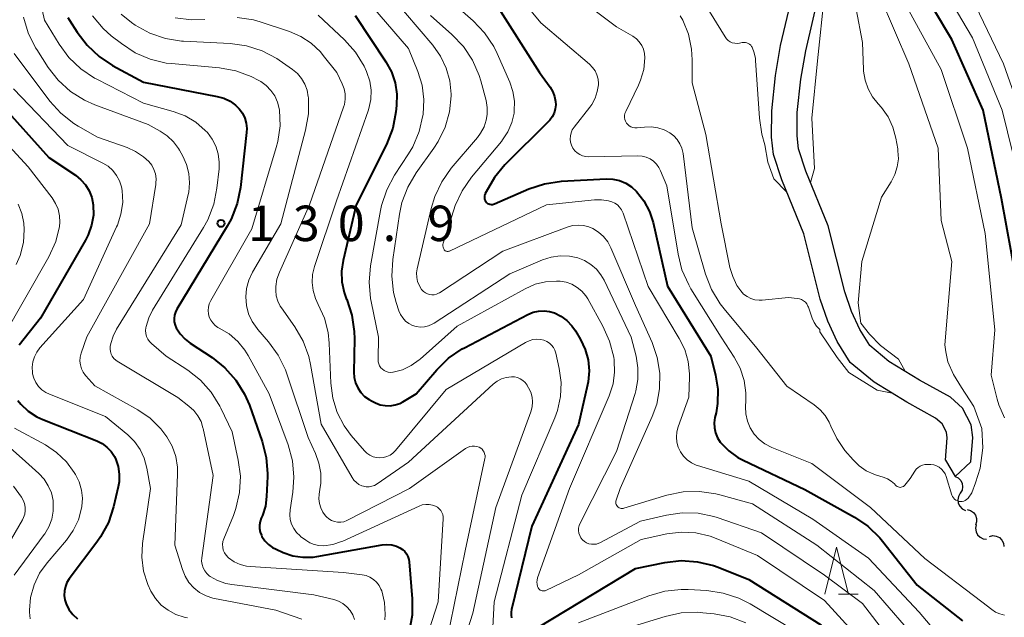
# Model space of a CAD drawing. Units: metres. Extents: x -70000 to -68000, y 27000 to 28500.
# Drawn here: x -69204 to -69100, y 28357 to 28421 of the extents above; entities that cross this region are included whole.
import ezdxf

# ---------------------------------------------------------------- set-up
doc = ezdxf.new("R2010")
doc.units = ezdxf.units.M
for name, color, linetype, lineweight in [('510100_河川', 7, 'Continuous', 30), ('510200_細流', 7, 'Continuous', 30), ('633200_針葉樹林', 7, 'Continuous', 13), ('710100_等高線(計曲線)', 7, 'Continuous', 40), ('710200_等高線(主曲線)', 7, 'Continuous', 13), ('731200_図化機測定による標高点', 7, 'Continuous', 40)]:
    doc.layers.add(name, color=color, linetype=linetype, lineweight=lineweight)
doc.styles.add('Style-WORKING', font='MS Gothic.ttf')

msp = doc.modelspace()

# ---------------------------------------------------------------- linework, layer by layer
at = {"layer": '510100_河川', "linetype": 'Continuous', "lineweight": 30, "flags": 128}
for points in [[(-69106.23, 28374.01), (-69106.06, 28376.34), (-69106.13, 28376.95), (-69106.59, 28377.83), (-69107.27, 28378.44), (-69110.31, 28380.12), (-69113.77, 28382.23), (-69116.31, 28384.32), (-69117.67, 28386.53), (-69118.67, 28388.7), (-69119.46, 28391.03), (-69121.2, 28397.91), (-69123.54, 28403.64), (-69124.39, 28406.32), (-69124.62, 28408.14), (-69124.59, 28410.93), (-69124.2, 28414.66), (-69123.65, 28417.83), (-69122.12, 28424.38)], [(-69103.53, 28373.82), (-69103.35, 28376.39), (-69103.5, 28377.74), (-69104.42, 28379.51), (-69105.69, 28380.65), (-69108.96, 28382.46), (-69112.2, 28384.43), (-69114.24, 28386.11), (-69115.29, 28387.81), (-69116.16, 28389.7), (-69116.86, 28391.79), (-69118.63, 28398.76), (-69121, 28404.56), (-69121.75, 28406.9), (-69121.92, 28408.29), (-69121.9, 28410.77), (-69121.52, 28414.28), (-69121, 28417.29), (-69119.43, 28424.02)], [(-69106.23, 28374.01), (-69105.21, 28372.28), (-69103.53, 28373.82)]]:
    msp.add_lwpolyline(points, dxfattribs=at)
at = {"layer": '510200_細流', "linetype": 'Continuous', "lineweight": 30, "flags": 128}
for points in [[(-69105.21, 28372.28), (-69104.88, 28372.12), (-69104.62, 28371.86), (-69104.46, 28371.53), (-69104.41, 28371.17), (-69104.48, 28370.81), (-69104.66, 28370.49)], [(-69104.66, 28370.49), (-69104.85, 28370.17), (-69104.92, 28369.81), (-69104.87, 28369.44), (-69104.71, 28369.12), (-69104.45, 28368.85), (-69104.12, 28368.69)], [(-69103.94, 28368.77), (-69103.59, 28368.67), (-69103.28, 28368.47), (-69103.06, 28368.18), (-69102.94, 28367.83), (-69102.94, 28367.46), (-69103.05, 28367.11)], [(-69102.99, 28367.15), (-69103.06, 28366.79), (-69103, 28366.43), (-69102.84, 28366.1), (-69102.57, 28365.85), (-69102.24, 28365.69), (-69101.88, 28365.64)], [(-69101.58, 28365.94), (-69101.22, 28366.02), (-69100.86, 28365.97), (-69100.53, 28365.81), (-69100.27, 28365.55), (-69100.11, 28365.22), (-69100.06, 28364.85)]]:
    msp.add_lwpolyline(points, dxfattribs=at)
at = {"layer": '633200_針葉樹林', "linetype": 'Continuous', "lineweight": 13}
msp.add_line((-69117.53, 28359.81), (-69115.45, 28359.81), dxfattribs=at)
at = {"layer": '633200_針葉樹林', "linetype": 'Continuous', "lineweight": 13, "flags": 128}
msp.add_lwpolyline([(-69118.99, 28359.81), (-69117.74, 28364.81), (-69116.49, 28359.81)], dxfattribs=at)
at = {"layer": '710100_等高線(計曲線)', "linetype": 'Continuous', "lineweight": 40, "flags": 128}
for points, elevation in [([(-69098.73, 28393), (-69100.32, 28401.68), (-69102.25, 28411), (-69105.54, 28418.46), (-69109.43, 28425), (-69113.16, 28432.84), (-69115.44, 28441), (-69118.95, 28449.05), (-69122.17, 28457), (-69123.87, 28460.13), (-69127.48, 28463.94), (-69128.57, 28465.3), (-69129.4, 28466.83), (-69129.7, 28467.63), (-69131.88, 28474.12), (-69135.57, 28482.43), (-69139.65, 28489), (-69143.44, 28496.56), (-69144.09, 28500)], 110), ([(-69153.76, 28422.24), (-69149.14, 28415), (-69148.01, 28413.42), (-69147.73, 28412.95), (-69147.55, 28412.45), (-69147.45, 28411.93), (-69147.43, 28411.57), (-69147.48, 28411.13), (-69147.6, 28410.7), (-69147.8, 28410.31), (-69148.06, 28409.95), (-69148.17, 28409.83), (-69152.79, 28405.21), (-69153.91, 28403.88), (-69154.78, 28402.37), (-69154.87, 28402.18), (-69154.9, 28402.1), (-69154.94, 28401.97), (-69154.97, 28401.84), (-69154.96, 28401.71), (-69154.94, 28401.58), (-69154.89, 28401.45), (-69154.82, 28401.34), (-69154.73, 28401.24), (-69154.63, 28401.15), (-69154.51, 28401.09), (-69154.39, 28401.05), (-69154.25, 28401.03), (-69154.12, 28401.03), (-69153.99, 28401.06), (-69153.9, 28401.09), (-69150.27, 28402.67), (-69148.62, 28403.22), (-69146.81, 28403.48), (-69142.09, 28403.73), (-69141.38, 28403.7)], 110), ([(-69198.98, 28420.8), (-69198.82, 28420.53), (-69198.02, 28419.25), (-69196.97, 28417.86), (-69195.69, 28416.67), (-69194.27, 28415.74), (-69191, 28413.98), (-69183.2, 28412.46), (-69182.5, 28412.26), (-69181.85, 28411.95), (-69181.27, 28411.52), (-69180.87, 28411.13), (-69180.54, 28410.68), (-69180.3, 28410.17), (-69180.14, 28409.64), (-69180.08, 28409.08), (-69180.1, 28408.65), (-69180.75, 28402.82), (-69181.1, 28401.12), (-69181.73, 28399.49), (-69182.14, 28398.75), (-69187.47, 28389.97), (-69187.63, 28389.66)], 130), ([(-69168.62, 28421), (-69165.38, 28416.12), (-69164.79, 28415.05), (-69164.4, 28413.89), (-69164.22, 28412.68), (-69164.24, 28411.51), (-69164.31, 28410.82), (-69164.64, 28409.11), (-69165.32, 28407.37), (-69168.51, 28401), (-69169.9, 28395.12), (-69170.06, 28393.98), (-69170.03, 28392.84), (-69169.79, 28391.71), (-69169.53, 28391), (-69169.52, 28390.98)], 120), ([(-69206.21, 28411.79), (-69201, 28406), (-69198.18, 28404.12), (-69197.61, 28403.65), (-69197.12, 28403.1), (-69196.73, 28402.46), (-69196.46, 28401.77), (-69196.32, 28401), (-69196.3, 28399.91), (-69196.48, 28398.84), (-69196.84, 28397.81), (-69197.12, 28397.26), (-69201.89, 28389), (-69204.15, 28386.15)], 140), ([(-69141.38, 28403.7), (-69140.68, 28403.56), (-69140.02, 28403.29), (-69139.42, 28402.91), (-69138.87, 28402.42), (-69138.1, 28401.41), (-69137.51, 28400.3), (-69137.14, 28399.13), (-69135.6, 28392.4), (-69131.03, 28385), (-69130.53, 28382.99), (-69130.29, 28381.49), (-69130.32, 28379.98), (-69130.48, 28379), (-69130.6, 28378.49), (-69130.67, 28377.95), (-69130.65, 28377.4), (-69130.53, 28376.87), (-69130.33, 28376.37), (-69130.04, 28375.91), (-69129.97, 28375.82), (-69129.14, 28374.98), (-69128.17, 28374.29), (-69127.62, 28374), (-69121.1, 28370.9), (-69115.86, 28367.98), (-69114.42, 28367), (-69113.17, 28365.78), (-69112.87, 28365.42), (-69109.22, 28360.78), (-69104.44, 28357)], 110), ([(-69169.52, 28390.98), (-69168.98, 28389.33), (-69168.72, 28387.6), (-69168.71, 28386.84), (-69168.77, 28383.31), (-69168.73, 28382.73), (-69168.59, 28382.17), (-69168.36, 28381.64), (-69168.03, 28381.16), (-69167.63, 28380.74), (-69167.16, 28380.4), (-69166.9, 28380.26), (-69166.47, 28380.05), (-69165.98, 28379.86), (-69165.46, 28379.76), (-69164.93, 28379.75), (-69164.41, 28379.83), (-69163.91, 28380), (-69163.59, 28380.17), (-69162.19, 28381), (-69160, 28383.55), (-69158.76, 28384.77), (-69157.32, 28385.75), (-69157.06, 28385.89), (-69150.37, 28389.41), (-69149.82, 28389.63), (-69149.25, 28389.76), (-69148.66, 28389.79), (-69148.07, 28389.72), (-69147.56, 28389.56), (-69146.87, 28389.22), (-69146.25, 28388.76), (-69145.71, 28388.2), (-69145.35, 28387.67), (-69144.81, 28386.75), (-69144.32, 28385.71), (-69144.01, 28384.59), (-69143.9, 28383.44), (-69144, 28382.29), (-69144.06, 28381.96), (-69145, 28377.77), (-69149.94, 28367), (-69152.1, 28358.2), (-69152.15, 28357.91), (-69152.14, 28357.61), (-69152.09, 28357.32)], 120), ([(-69187.63, 28389.66), (-69187.73, 28389.32), (-69187.77, 28388.97), (-69187.74, 28388.62), (-69187.66, 28388.28), (-69187.54, 28388), (-69187.12, 28387.35), (-69186.6, 28386.79), (-69186.06, 28386.37), (-69183.75, 28384.85), (-69182.39, 28383.77), (-69181.23, 28382.47), (-69180.31, 28380.99), (-69179.81, 28379.82), (-69178.46, 28375.98), (-69178.03, 28374.29), (-69177.89, 28372.56), (-69177.9, 28372.26), (-69177.99, 28370.16), (-69178.12, 28369.14), (-69178.43, 28368.15), (-69178.52, 28367.94), (-69178.55, 28367.86), (-69178.68, 28367.51), (-69178.74, 28367.14), (-69178.74, 28366.76), (-69178.67, 28366.4), (-69178.54, 28366.05), (-69178.48, 28365.94), (-69178.18, 28365.48), (-69177.8, 28365.09), (-69177.36, 28364.76), (-69176.99, 28364.57), (-69176.24, 28364.24), (-69175.22, 28363.89), (-69174.15, 28363.73), (-69173.07, 28363.75), (-69172.66, 28363.81), (-69165.78, 28365.04), (-69165.27, 28365.08), (-69164.76, 28365.04), (-69164.27, 28364.91), (-69163.89, 28364.74), (-69163.62, 28364.56), (-69163.39, 28364.34), (-69163.19, 28364.09), (-69163.05, 28363.8), (-69162.95, 28363.49), (-69162.92, 28363.26), (-69162.59, 28359.34), (-69162.6, 28357.59), (-69162.91, 28355.88)], 130), ([(-69204.28, 28380.3), (-69203.97, 28379.91), (-69203.19, 28379.17), (-69202.29, 28378.58), (-69201.64, 28378.28), (-69195.94, 28376.03), (-69195.37, 28375.75), (-69194.86, 28375.37), (-69194.42, 28374.9), (-69194.07, 28374.37), (-69193.93, 28374.07), (-69193.67, 28373.31), (-69193.56, 28372.51), (-69193.58, 28371.7), (-69193.67, 28371.19), (-69194.16, 28369.07), (-69194.71, 28367.41), (-69195.53, 28365.88), (-69195.93, 28365.31)], 140), ([(-69195.93, 28365.31), (-69198.84, 28361.46), (-69199.09, 28361.06), (-69199.26, 28360.63), (-69199.36, 28360.17), (-69199.38, 28359.7), (-69199.31, 28359.23), (-69199.18, 28358.82), (-69198.88, 28358.22), (-69198.48, 28357.69), (-69197.99, 28357.23)], 140), ([(-69149.24, 28356.34), (-69139, 28362.55), (-69135.9, 28363.17), (-69134.17, 28363.37), (-69132.43, 28363.26), (-69130.74, 28362.85), (-69130.24, 28362.67), (-69127, 28361.39)], 120), ([(-69127, 28361.39), (-69119.4, 28356.6), (-69114.58, 28351), (-69108.28, 28345.72), (-69104.85, 28340.7), (-69104.08, 28339.34), (-69103.56, 28337.87), (-69103.38, 28336.96), (-69103.08, 28334.92), (-69103.76, 28328.24), (-69105.91, 28317), (-69106.9, 28305.1)], 120)]:
    msp.add_lwpolyline(points, dxfattribs=dict(at, elevation=elevation))
at = {"layer": '710200_等高線(主曲線)', "linetype": 'Continuous', "lineweight": 13, "flags": 128}
for points, elevation in [([(-69119.77, 28416.23), (-69119.02, 28423.3), (-69118.99, 28424.99), (-69119.26, 28426.66), (-69119.81, 28428.26), (-69120.63, 28429.74), (-69120.82, 28430.01), (-69123, 28433.03), (-69127.08, 28440.92), (-69132.08, 28447), (-69134.39, 28449.61), (-69138.12, 28459), (-69140.8, 28467.2), (-69143.2, 28472.8), (-69147, 28480.2), (-69150.13, 28487.87), (-69153.58, 28495), (-69155.58, 28500)], 102), ([(-69100, 28378.48), (-69100.59, 28379.86), (-69100.75, 28380.44), (-69101.4, 28383), (-69101, 28387.77), (-69102.04, 28397.96), (-69103.89, 28407), (-69106.7, 28415.3), (-69110.87, 28423), (-69114.07, 28429.93), (-69117.26, 28437), (-69120.2, 28445), (-69123.9, 28452.1), (-69127, 28459.29), (-69131.84, 28466.16), (-69134.56, 28475), (-69138.25, 28481.75), (-69142.18, 28489), (-69145.8, 28496.2), (-69147.2, 28500)], 108), ([(-69202.94, 28427.06), (-69201.47, 28420.53), (-69199.91, 28417.97), (-69198.88, 28416.57), (-69197.62, 28415.37), (-69196.17, 28414.4), (-69195.92, 28414.27), (-69191, 28411.74), (-69187.85, 28410.87), (-69186.61, 28410.4), (-69185.47, 28409.73), (-69184.47, 28408.87), (-69184.25, 28408.64), (-69183.73, 28407.95), (-69183.34, 28407.19), (-69183.09, 28406.37), (-69182.99, 28405.51), (-69183.01, 28404.81), (-69183.24, 28402.76), (-69183.58, 28401.05), (-69184.21, 28399.42), (-69184.66, 28398.6), (-69190.04, 28389.87), (-69190.45, 28389.03), (-69190.72, 28388.14), (-69190.75, 28388), (-69190.78, 28387.69), (-69190.75, 28387.38), (-69190.67, 28387.08), (-69190.54, 28386.8), (-69190.36, 28386.54), (-69190.16, 28386.34)], 132), ([(-69152.57, 28424.56), (-69149, 28420.24), (-69143.85, 28415.85), (-69143.52, 28415.53), (-69143.26, 28415.15), (-69143.07, 28414.73), (-69142.95, 28414.28), (-69142.92, 28413.82), (-69142.92, 28413.68), (-69143.03, 28412.96), (-69143.26, 28412.26), (-69143.61, 28411.61), (-69143.81, 28411.33), (-69145.49, 28409.19), (-69145.68, 28408.91), (-69145.81, 28408.6), (-69145.88, 28408.28), (-69145.9, 28407.94), (-69145.86, 28407.61), (-69145.76, 28407.29), (-69145.61, 28406.99), (-69145.41, 28406.72), (-69145.17, 28406.49), (-69144.89, 28406.31), (-69144.58, 28406.18), (-69144.25, 28406.1), (-69143.95, 28406.08), (-69138.73, 28406.17), (-69138.29, 28406.14), (-69137.86, 28406.03), (-69137.45, 28405.85), (-69137.09, 28405.6), (-69136.77, 28405.3), (-69136.51, 28404.94), (-69136.34, 28404.6), (-69135.67, 28403)], 108), ([(-69147.37, 28424.63), (-69141, 28419.82), (-69139.27, 28418.81), (-69138.9, 28418.54), (-69138.59, 28418.22), (-69138.33, 28417.85), (-69138.14, 28417.44), (-69138.03, 28417), (-69137.99, 28416.52), (-69138.12, 28415.32), (-69138.45, 28414.17), (-69138.68, 28413.63), (-69140.03, 28410.85), (-69140.11, 28410.65), (-69140.15, 28410.44), (-69140.15, 28410.23), (-69140.12, 28410.03), (-69140.05, 28409.83), (-69139.95, 28409.64), (-69139.81, 28409.48), (-69139.66, 28409.34), (-69139.48, 28409.24), (-69139.28, 28409.16), (-69139.07, 28409.12), (-69138.86, 28409.12), (-69138.8, 28409.12), (-69138.05, 28409.22), (-69137.34, 28409.24), (-69136.63, 28409.14), (-69135.96, 28408.92), (-69135.38, 28408.62), (-69134.95, 28408.3), (-69134.59, 28407.91), (-69134.3, 28407.46), (-69134.1, 28406.97), (-69133.97, 28406.41), (-69133, 28398.56)], 106), ([(-69110.5, 28383.4), (-69111.19, 28384.66), (-69113.09, 28386.12), (-69114.26, 28387.32), (-69115.16, 28388.48), (-69115.46, 28390.62), (-69115.08, 28395), (-69113, 28401.82), (-69111.98, 28403.43), (-69111.58, 28404.2), (-69111.32, 28405.02), (-69111.21, 28405.87), (-69111.25, 28406.72), (-69111.28, 28406.93), (-69111.48, 28408.06), (-69111.79, 28409.22), (-69112.3, 28410.31), (-69112.99, 28411.29), (-69113.33, 28411.67), (-69113.94, 28412.41), (-69114.41, 28413.25), (-69114.73, 28414.16), (-69114.88, 28415.11), (-69114.89, 28415.31), (-69115, 28418.17), (-69116.35, 28425.25)], 104), ([(-69098.01, 28401.99), (-69100.22, 28411), (-69103.36, 28418.64), (-69107.12, 28425)], 112), ([(-69168.29, 28423.71), (-69163, 28417.54), (-69161.99, 28415.08), (-69161.55, 28413.63), (-69161.36, 28412.13), (-69161.44, 28410.56), (-69161.46, 28410.43), (-69161.85, 28408.74), (-69162.54, 28407.13), (-69162.99, 28406.37), (-69164.46, 28404.12), (-69165.29, 28402.59), (-69165.84, 28400.93), (-69165.95, 28400.41), (-69166.99, 28394.56), (-69167.15, 28392.83), (-69167, 28391.09), (-69166.95, 28390.78), (-69166.17, 28387), (-69166.21, 28384.65), (-69166.19, 28384.41), (-69166.14, 28384.18), (-69166.04, 28383.97), (-69165.91, 28383.77), (-69165.74, 28383.6), (-69165.55, 28383.46), (-69165.34, 28383.36), (-69165.12, 28383.3), (-69164.88, 28383.27), (-69164.65, 28383.29), (-69164.62, 28383.29), (-69163.63, 28383.56), (-69162.71, 28384), (-69161.87, 28384.59), (-69161.77, 28384.68)], 118), ([(-69160.08, 28423.92), (-69156.14, 28420.45), (-69154.95, 28419.18), (-69153.98, 28417.73), (-69153.63, 28417.01), (-69152.29, 28413.98), (-69151.95, 28412.99), (-69151.79, 28411.95), (-69151.81, 28410.9), (-69151.83, 28410.7), (-69152.07, 28409.69), (-69152.47, 28408.72), (-69153.04, 28407.85), (-69153.17, 28407.68), (-69156.33, 28403.92), (-69157.33, 28402.49), (-69158.06, 28400.91), (-69158.21, 28400.48), (-69159.32, 28396.93), (-69159.35, 28396.8), (-69159.35, 28396.66), (-69159.34, 28396.53)], 112), ([(-69164.76, 28423), (-69160.41, 28417.88), (-69159.59, 28416.73), (-69158.99, 28415.46), (-69158.61, 28414.1), (-69158.48, 28412.7), (-69158.48, 28412.52), (-69158.65, 28410.83), (-69159.12, 28409.2), (-69159.86, 28407.68), (-69160.3, 28407), (-69162.18, 28404.37), (-69163.07, 28402.87), (-69163.69, 28401.24), (-69163.95, 28400), (-69164.66, 28395.2), (-69164.76, 28393.46), (-69164.56, 28391.73), (-69164.28, 28390.68), (-69164, 28389.79), (-69163.83, 28389.39), (-69163.6, 28389.03), (-69163.3, 28388.71), (-69162.96, 28388.45), (-69162.57, 28388.25), (-69162.16, 28388.13), (-69161.73, 28388.07), (-69161.29, 28388.09), (-69160.87, 28388.19), (-69160.47, 28388.36), (-69160.27, 28388.48), (-69152.29, 28393.71), (-69148.83, 28395.17), (-69147.9, 28395.46)], 116), ([(-69103.86, 28369.94), (-69103.84, 28369.96), (-69103.43, 28370.54), (-69103.05, 28371.6), (-69102.57, 28373.14), (-69102.27, 28375.3), (-69102.39, 28377.33), (-69103.22, 28379.66), (-69104.54, 28381.68), (-69105.37, 28383.05), (-69105.99, 28384.39), (-69106.19, 28385.44), (-69106.28, 28386.18), (-69105.57, 28395), (-69106.67, 28399.33), (-69107, 28407), (-69110.09, 28415.91), (-69113.14, 28423)], 106), ([(-69096.97, 28407), (-69100.1, 28415.9), (-69103.48, 28423)], 114), ([(-69131.64, 28422.18), (-69129.53, 28418.76), (-69129.38, 28418.55), (-69129.2, 28418.38), (-69128.99, 28418.24), (-69128.76, 28418.14), (-69128.51, 28418.08), (-69128.26, 28418.06), (-69128, 28418.09), (-69127.71, 28418.15), (-69127.55, 28418.17), (-69127.38, 28418.17), (-69127.22, 28418.13), (-69127.07, 28418.06), (-69126.94, 28417.97), (-69126.81, 28417.86), (-69126.72, 28417.73), (-69126.67, 28417.65), (-69126.44, 28417.07), (-69126.32, 28416.45), (-69126.3, 28416.27), (-69125.9, 28410.17), (-69125.64, 28408.45), (-69125.32, 28407.32), (-69124.99, 28405.51), (-69124.36, 28403.76), (-69123.02, 28402.36)], 102), ([(-69203.68, 28420.84), (-69203.18, 28419.17), (-69202.41, 28417.61), (-69202.29, 28417.42), (-69201.08, 28415.53), (-69200.01, 28414.16), (-69198.72, 28412.98), (-69197.24, 28412.05), (-69196.14, 28411.57), (-69190.52, 28409.48), (-69189.23, 28408.77), (-69188.48, 28408.28), (-69187.83, 28407.66), (-69187.3, 28406.94), (-69187.21, 28406.79), (-69186.85, 28406.15), (-69186.44, 28405.25), (-69186.19, 28404.29), (-69186.12, 28403.31), (-69186.21, 28402.32), (-69186.26, 28402.09), (-69187, 28398.88), (-69193.85, 28387.86), (-69194.22, 28387.12)], 134), ([(-69196.39, 28420.98), (-69195.26, 28419.65), (-69194.41, 28418.88), (-69193.34, 28418.04), (-69191.88, 28417.08), (-69190.28, 28416.39), (-69188.59, 28415.99), (-69188.03, 28415.93), (-69182.96, 28415.47), (-69181.25, 28415.17), (-69179.63, 28414.57), (-69178.8, 28414.14), (-69178.61, 28414.02), (-69178.03, 28413.61), (-69177.53, 28413.1), (-69177.12, 28412.51), (-69176.83, 28411.86), (-69176.65, 28411.17), (-69176.63, 28411), (-69176.56, 28409.33), (-69176.8, 28407.68), (-69176.96, 28407.07), (-69179.54, 28398.46), (-69183.89, 28390.87), (-69184.05, 28390.54), (-69184.14, 28390.19), (-69184.17, 28389.83), (-69184.14, 28389.47), (-69184.04, 28389.12), (-69183.89, 28388.79)], 128), ([(-69193.37, 28421.14), (-69192.28, 28420.28), (-69191.87, 28420), (-69190.34, 28419.15), (-69188.69, 28418.58), (-69186.97, 28418.31), (-69186.78, 28418.3), (-69181.85, 28418.05), (-69180.12, 28417.81), (-69178.46, 28417.27), (-69176.92, 28416.46), (-69176.66, 28416.28), (-69175.26, 28415.31), (-69174.73, 28414.87), (-69174.28, 28414.34), (-69173.94, 28413.75), (-69173.7, 28413.11), (-69173.58, 28412.42), (-69173.57, 28412.35), (-69173.56, 28410.6), (-69173.86, 28408.88), (-69176.48, 28399), (-69179.48, 28393.86), (-69179.87, 28393.04), (-69180.11, 28392.16)], 126), ([(-69187.64, 28420.75), (-69185.91, 28420.54), (-69184.52, 28420.59)], 124), ([(-69181.1, 28420.8), (-69179.38, 28420.54), (-69178.66, 28420.33), (-69175.57, 28419.32), (-69174.36, 28418.8), (-69173.26, 28418.08), (-69172.3, 28417.18), (-69171.99, 28416.8), (-69170.57, 28415), (-69169.99, 28413.8), (-69169.79, 28413.27), (-69169.68, 28412.72), (-69169.68, 28412.16), (-69169.76, 28411.61), (-69169.85, 28411.33), (-69173.46, 28401), (-69176.63, 28393.89), (-69176.89, 28393.14), (-69177.01, 28392.35), (-69177.02, 28391.94), (-69176.96, 28391.37), (-69176.8, 28390.81), (-69176.54, 28390.29), (-69176.41, 28390.1)], 124), ([(-69172.53, 28421.05), (-69169.75, 28418.43), (-69168.59, 28417.13), (-69167.68, 28415.64), (-69167.42, 28415.09), (-69167.38, 28415), (-69167.08, 28414.07), (-69166.94, 28413.11), (-69166.97, 28412.13), (-69167.17, 28411.18), (-69167.24, 28410.95), (-69170.58, 28401.42), (-69172.92, 28394.47), (-69173.12, 28393.63), (-69173.17, 28392.77), (-69173.08, 28391.92), (-69172.83, 28391.09), (-69172.53, 28390.47), (-69171.88, 28389.02), (-69171.48, 28387.48), (-69171.36, 28386.35), (-69171.19, 28382.13), (-69170.99, 28380.56), (-69170.51, 28379.05), (-69169.79, 28377.64), (-69169.03, 28376.61), (-69167.65, 28374.99), (-69167.38, 28374.73), (-69167.07, 28374.51), (-69166.73, 28374.36), (-69166.37, 28374.26)], 122), ([(-69160.67, 28421), (-69158.39, 28418.99), (-69157.19, 28417.73), (-69156.22, 28416.28), (-69155.53, 28414.68), (-69155.34, 28414.09), (-69154.79, 28412.03), (-69154.66, 28411.3), (-69154.66, 28410.56), (-69154.76, 28409.96), (-69154.99, 28409.23), (-69155.36, 28408.56), (-69155.69, 28408.1), (-69158.46, 28404.86), (-69159.47, 28403.44), (-69160.22, 28401.87), (-69160.6, 28400.62), (-69162.07, 28394.24), (-69162.13, 28393.79), (-69162.11, 28393.32), (-69162.02, 28392.87), (-69161.84, 28392.44), (-69161.6, 28392.05), (-69161.56, 28392), (-69161.39, 28391.82), (-69161.2, 28391.68), (-69160.98, 28391.57), (-69160.75, 28391.5), (-69160.51, 28391.47)], 114), ([(-69134.26, 28420.99), (-69134, 28420.52), (-69133.4, 28419.03), (-69133.07, 28417.45), (-69133, 28416.34), (-69133, 28413.88), (-69131.56, 28408.44), (-69129.92, 28399), (-69129.01, 28394.38), (-69128.72, 28393.4), (-69128.27, 28392.47), (-69127.87, 28391.89), (-69127.56, 28391.56), (-69127.2, 28391.29), (-69126.8, 28391.09), (-69126.38, 28390.96), (-69125.93, 28390.91), (-69125.6, 28390.92), (-69122.82, 28391.18), (-69121.91, 28391.1), (-69121.67, 28391.06), (-69121.44, 28390.97), (-69121.22, 28390.85), (-69121.04, 28390.69)], 104), ([(-69204.67, 28417), (-69200.9, 28411.97), (-69199.74, 28410.68), (-69198.37, 28409.6), (-69197.89, 28409.31), (-69195.86, 28408.14), (-69192.74, 28407.06), (-69191.83, 28406.64), (-69190.99, 28406.08), (-69190.44, 28405.56), (-69190.13, 28405.17), (-69189.89, 28404.73), (-69189.73, 28404.26), (-69189.66, 28403.76), (-69189.68, 28403.27), (-69189.69, 28403.14), (-69190.37, 28399), (-69197, 28387.05), (-69197.59, 28385.3), (-69197.69, 28384.89), (-69197.72, 28384.47), (-69197.67, 28384.06), (-69197.55, 28383.66), (-69197.37, 28383.29), (-69197.12, 28382.95), (-69197.09, 28382.91), (-69196.13, 28381.87), (-69191.61, 28379.33), (-69190.3, 28378.43), (-69189.16, 28377.31), (-69188.52, 28376.48), (-69187.96, 28375.47), (-69187.58, 28374.38), (-69187.4, 28373.25), (-69187.39, 28372.53), (-69187.67, 28365), (-69186.89, 28362.44), (-69186.6, 28361.73), (-69186.19, 28361.07), (-69185.68, 28360.5), (-69185.07, 28360.02)], 136), ([(-69120.51, 28403.35), (-69120.07, 28404.82), (-69120.35, 28410.16), (-69119.77, 28416.23)], 102), ([(-69204.73, 28413.27), (-69199, 28407.26), (-69195.3, 28405.41), (-69194.74, 28405.07), (-69194.25, 28404.63), (-69193.84, 28404.11), (-69193.53, 28403.53), (-69193.32, 28402.91), (-69193.25, 28402.5), (-69193.2, 28401.25), (-69193.38, 28400.02), (-69193.76, 28398.83), (-69193.84, 28398.65), (-69197.34, 28391), (-69201.94, 28385.88), (-69202.28, 28385.43), (-69202.53, 28384.93), (-69202.7, 28384.39), (-69202.77, 28383.82), (-69202.74, 28383.26), (-69202.72, 28383.13), (-69202.58, 28382.65), (-69202.37, 28382.2), (-69202.08, 28381.79), (-69201.73, 28381.44), (-69201.32, 28381.16), (-69200.95, 28380.98), (-69195, 28378.62), (-69192.67, 28376.68), (-69191.94, 28375.96), (-69191.35, 28375.12), (-69190.92, 28374.19), (-69190.64, 28373.14), (-69190.27, 28371), (-69191.09, 28365.2), (-69191.17, 28363.73), (-69190.99, 28362.26), (-69190.55, 28360.85), (-69190.23, 28360.15)], 138), ([(-69208.86, 28411.14), (-69203.19, 28405), (-69200.66, 28401.74), (-69200.29, 28401.15), (-69200.02, 28400.52), (-69199.87, 28399.84), (-69199.84, 28399.15), (-69199.88, 28398.69), (-69200.27, 28397.12), (-69200.99, 28395.51), (-69205.86, 28386.96)], 142), ([(-69135.67, 28403), (-69134.5, 28395.79), (-69134.08, 28394.11), (-69133.36, 28392.52), (-69133.13, 28392.11), (-69129.94, 28387), (-69128.57, 28384.9), (-69127.93, 28383.71), (-69127.51, 28382.43), (-69127.32, 28381.1), (-69127.32, 28380.3), (-69127.35, 28379.65), (-69127.32, 28378.88), (-69127.15, 28378.12), (-69126.86, 28377.41), (-69126.45, 28376.75), (-69125.93, 28376.18), (-69125.32, 28375.71), (-69124.57, 28375.32), (-69120.37, 28373.63), (-69114.15, 28369), (-69108.4, 28363.6), (-69102.39, 28359), (-69101.34, 28358.19), (-69100.93, 28357.92), (-69100.48, 28357.73), (-69100, 28357.62)], 108), ([(-69159.34, 28396.53), (-69159.29, 28396.4), (-69159.23, 28396.28), (-69159.22, 28396.25), (-69159.17, 28396.19), (-69159.11, 28396.14), (-69159.04, 28396.1), (-69158.97, 28396.08), (-69158.89, 28396.06), (-69158.81, 28396.06), (-69158.74, 28396.08), (-69158.66, 28396.1), (-69148.4, 28401), (-69143.31, 28401.52), (-69142.58, 28401.53), (-69141.86, 28401.42), (-69141.5, 28401.31), (-69141.19, 28401.17), (-69140.91, 28400.98), (-69140.67, 28400.75), (-69140.48, 28400.48), (-69140.33, 28400.17), (-69140.31, 28400.11), (-69137.65, 28392.35), (-69134.36, 28386.87), (-69133.79, 28385.69), (-69133.43, 28384.44), (-69133.3, 28383.14), (-69133.3, 28382.82), (-69133.35, 28380.65), (-69134.48, 28377.52), (-69134.62, 28376.99), (-69134.67, 28376.44), (-69134.62, 28375.89), (-69134.48, 28375.36), (-69134.24, 28374.86), (-69133.92, 28374.41), (-69133.53, 28374.02), (-69133.08, 28373.71), (-69132.58, 28373.48), (-69132.43, 28373.43), (-69127, 28371.79), (-69120.24, 28367.76), (-69114.35, 28363.65), (-69109, 28357.93), (-69104, 28352)], 112), ([(-69204.26, 28401.06), (-69203.86, 28400.08), (-69203.64, 28399.06), (-69203.6, 28398.4), (-69203.7, 28397), (-69204.04, 28395.64), (-69204.46, 28394.67)], 144), ([(-69160.51, 28391.47), (-69160.27, 28391.49), (-69160.03, 28391.54), (-69159.81, 28391.64), (-69159.7, 28391.7), (-69153, 28396.1), (-69146.23, 28398.64), (-69145.66, 28398.8), (-69145.07, 28398.86), (-69144.48, 28398.81), (-69143.91, 28398.66), (-69143.51, 28398.49), (-69142.9, 28398.11), (-69142.37, 28397.64), (-69141.93, 28397.08), (-69141.6, 28396.45), (-69139, 28390.36), (-69137.24, 28386.44), (-69136.69, 28384.86), (-69136.42, 28383.21), (-69136.44, 28381.54), (-69136.75, 28379.9), (-69137.22, 28378.6), (-69140.61, 28371), (-69141.04, 28369.77), (-69141.06, 28369.65), (-69141.07, 28369.54), (-69141.06, 28369.42), (-69141.03, 28369.31), (-69140.98, 28369.21), (-69140.91, 28369.11), (-69140.83, 28369.03), (-69140.73, 28368.97), (-69140.63, 28368.92), (-69140.51, 28368.89), (-69140.4, 28368.88), (-69140.28, 28368.89), (-69140.22, 28368.91), (-69135.67, 28370.28), (-69133.96, 28370.64), (-69132.22, 28370.69), (-69130.49, 28370.44), (-69130.07, 28370.34), (-69126.63, 28369.37), (-69119.83, 28365), (-69113.78, 28360.22), (-69109, 28354.71)], 114), ([(-69133, 28398.56), (-69131.59, 28393.66), (-69130.96, 28392.03), (-69130.06, 28390.54), (-69129.63, 28389.98), (-69126.15, 28385.85), (-69123, 28381.83), (-69120.09, 28379.85), (-69119.46, 28379.33), (-69118.93, 28378.72), (-69118.52, 28378.02), (-69118.34, 28377.59), (-69117.72, 28376.27), (-69116.85, 28375.03), (-69116, 28374.03), (-69115.36, 28373.39), (-69114.62, 28372.88), (-69113.79, 28372.5), (-69113.51, 28372.41), (-69112.8, 28372.2), (-69112.37, 28372.03), (-69111.97, 28371.79), (-69111.63, 28371.48), (-69111.51, 28371.36), (-69111.43, 28371.28), (-69111.34, 28371.21), (-69111.24, 28371.16), (-69111.13, 28371.13), (-69111.01, 28371.12), (-69110.9, 28371.13), (-69110.79, 28371.16), (-69110.68, 28371.21), (-69110.59, 28371.27), (-69110.51, 28371.35), (-69109.96, 28372.04), (-69109.48, 28372.82), (-69109.32, 28373.04), (-69109.13, 28373.22), (-69108.91, 28373.37), (-69108.66, 28373.48), (-69108.4, 28373.54), (-69108.14, 28373.55), (-69108.08, 28373.55), (-69107.77, 28373.53), (-69107.46, 28373.49), (-69107.16, 28373.39), (-69106.89, 28373.24), (-69106.64, 28373.04), (-69106.44, 28372.81), (-69106.27, 28372.54), (-69106.17, 28372.28), (-69105.54, 28370.3), (-69105.47, 28370.14), (-69105.38, 28370), (-69105.26, 28369.87), (-69105.13, 28369.77), (-69104.97, 28369.69), (-69104.81, 28369.64), (-69104.64, 28369.61), (-69104.46, 28369.62), (-69104.3, 28369.66), (-69104.14, 28369.73), (-69103.99, 28369.82), (-69103.86, 28369.94)], 106), ([(-69147.9, 28395.46), (-69146.94, 28395.6), (-69145.96, 28395.56), (-69145.09, 28395.38), (-69144.37, 28395.1), (-69143.7, 28394.7), (-69143.12, 28394.18), (-69142.64, 28393.58), (-69142.32, 28393.02), (-69139.45, 28387), (-69138.93, 28385), (-69138.73, 28383.77), (-69138.74, 28382.53), (-69138.96, 28381.31), (-69139.04, 28381.03), (-69141, 28374.91), (-69144.84, 28367.33), (-69144.94, 28367.08), (-69145, 28366.82), (-69145.01, 28366.55), (-69144.97, 28366.29), (-69144.89, 28366.03), (-69144.76, 28365.79), (-69144.59, 28365.58), (-69144.39, 28365.4), (-69144.16, 28365.26), (-69143.92, 28365.16), (-69143.65, 28365.11), (-69143.38, 28365.1), (-69143.12, 28365.13), (-69142.86, 28365.22), (-69142.75, 28365.27), (-69138.45, 28367.55), (-69135.73, 28368.19), (-69134.05, 28368.43), (-69132.36, 28368.38), (-69130.71, 28368.03), (-69130.35, 28367.92), (-69125.69, 28366.31), (-69119, 28361.82), (-69115, 28358.84), (-69109.86, 28352.14)], 116), ([(-69180.11, 28392.16), (-69180.19, 28391.26), (-69180.12, 28390.35), (-69179.89, 28389.48), (-69179.51, 28388.65), (-69178.99, 28387.91), (-69178.92, 28387.82), (-69177.78, 28386.5), (-69176.75, 28385.09), (-69175.99, 28383.53), (-69175.84, 28383.11), (-69173.6, 28376.4), (-69172.81, 28374.7), (-69172.45, 28373.68), (-69172.26, 28372.61), (-69172.27, 28371.52), (-69172.31, 28371.15), (-69172.43, 28370.39), (-69172.46, 28369.9), (-69172.41, 28369.41), (-69172.27, 28368.95), (-69172.05, 28368.51), (-69171.77, 28368.11), (-69171.66, 28368), (-69171.41, 28367.78), (-69171.12, 28367.62), (-69170.81, 28367.5), (-69170.48, 28367.44), (-69170.15, 28367.44), (-69169.82, 28367.49), (-69169.51, 28367.6), (-69169.43, 28367.64), (-69162.87, 28371), (-69156.97, 28375.23), (-69156.75, 28375.35), (-69156.52, 28375.44), (-69156.27, 28375.49), (-69156.02, 28375.49), (-69155.77, 28375.45), (-69155.51, 28375.36), (-69155.35, 28375.27), (-69155.21, 28375.15), (-69155.09, 28375), (-69155, 28374.84), (-69154.94, 28374.67), (-69154.9, 28374.48), (-69154.9, 28374.3), (-69154.92, 28374.17), (-69157, 28364.42), (-69159.32, 28353)], 126), ([(-69161.77, 28384.68), (-69157.83, 28388.17), (-69150.65, 28392.12), (-69149.61, 28392.59), (-69148.5, 28392.86), (-69147.36, 28392.93), (-69146.96, 28392.91), (-69146.33, 28392.81), (-69145.72, 28392.59), (-69145.16, 28392.27), (-69144.67, 28391.86), (-69144.25, 28391.37), (-69144.04, 28391.04), (-69142.44, 28388.18), (-69141.73, 28386.59), (-69141.3, 28384.9), (-69141.26, 28384.59), (-69141.25, 28384.55), (-69141.2, 28383.31), (-69141.36, 28382.07), (-69141.77, 28380.81), (-69145.98, 28371), (-69149.35, 28361.55), (-69149.4, 28361.32), (-69149.42, 28361.09), (-69149.4, 28360.87), (-69149.34, 28360.64), (-69149.27, 28360.49), (-69149.21, 28360.4), (-69149.14, 28360.32), (-69149.06, 28360.26), (-69148.96, 28360.21), (-69148.86, 28360.18), (-69148.76, 28360.17), (-69148.65, 28360.17), (-69148.55, 28360.19), (-69148.48, 28360.22), (-69145, 28361.87), (-69138.39, 28365.61), (-69135.69, 28366.19), (-69134.16, 28366.38), (-69132.62, 28366.3), (-69131.11, 28365.96), (-69130.45, 28365.72), (-69126.09, 28363.91), (-69119, 28359.15), (-69114.16, 28353.84)], 118), ([(-69176.41, 28390.1), (-69175, 28388.09), (-69174.12, 28386.58), (-69173.52, 28384.94), (-69173.33, 28384.1), (-69172.21, 28377.79), (-69168.95, 28372.16), (-69168.75, 28371.88), (-69168.5, 28371.63), (-69168.22, 28371.43), (-69167.91, 28371.29), (-69167.76, 28371.24), (-69167.46, 28371.19), (-69167.16, 28371.18), (-69166.86, 28371.23), (-69166.58, 28371.33), (-69166.31, 28371.49), (-69163, 28373.79), (-69154.03, 28382.03), (-69153.62, 28382.35), (-69153.16, 28382.59), (-69152.67, 28382.75), (-69152.11, 28382.82), (-69151.78, 28382.8), (-69151.47, 28382.73), (-69151.17, 28382.6), (-69150.9, 28382.42), (-69150.66, 28382.2), (-69150.46, 28381.93), (-69150.44, 28381.9), (-69150.29, 28381.64), (-69150.07, 28381.17), (-69149.93, 28380.66), (-69149.88, 28380.15), (-69149.92, 28379.63), (-69150.06, 28379.1), (-69153.77, 28369), (-69156.17, 28357.83), (-69158.36, 28351)], 124), ([(-69121.04, 28390.69), (-69120.88, 28390.51), (-69120.76, 28390.29), (-69120.7, 28390.16), (-69120.31, 28389), (-69120.11, 28388.56), (-69119.85, 28388.16), (-69119.52, 28387.82), (-69119.5, 28387.56), (-69117.69, 28384.85), (-69116.46, 28383.26), (-69113.46, 28381.4), (-69111.86, 28381.07)], 104), ([(-69183.89, 28388.79), (-69183.68, 28388.5), (-69183.42, 28388.24), (-69183.13, 28388.04), (-69183, 28387.97), (-69181.96, 28387.35), (-69181.04, 28386.55), (-69180.27, 28385.61), (-69179.93, 28385.05), (-69177.7, 28381), (-69175.72, 28375.61), (-69175.26, 28373.93), (-69175.1, 28372.2), (-69175.22, 28370.62), (-69175.51, 28368.73), (-69175.54, 28368.22), (-69175.49, 28367.71), (-69175.35, 28367.22), (-69175.12, 28366.76), (-69174.82, 28366.34), (-69174.45, 28365.99), (-69174.39, 28365.94), (-69173.84, 28365.52), (-69173.42, 28365.26), (-69172.96, 28365.07), (-69172.47, 28364.96), (-69171.95, 28364.94), (-69170.98, 28365.08), (-69170.06, 28365.38), (-69169.93, 28365.44), (-69161.87, 28369.13), (-69161.53, 28369.26), (-69161.17, 28369.32), (-69160.8, 28369.31), (-69160.45, 28369.25), (-69160.13, 28369.13), (-69159.92, 28369.01), (-69159.73, 28368.86), (-69159.58, 28368.67), (-69159.45, 28368.47), (-69159.37, 28368.24), (-69159.33, 28368), (-69159.32, 28367.78), (-69159.86, 28359), (-69162.44, 28351)], 128), ([(-69194.22, 28387.12), (-69194.46, 28386.33), (-69194.52, 28386), (-69194.53, 28385.73), (-69194.5, 28385.47), (-69194.42, 28385.21), (-69194.3, 28384.98), (-69194.14, 28384.76), (-69193.94, 28384.58), (-69193.79, 28384.48), (-69187.38, 28380.62), (-69186.19, 28379.71), (-69185.67, 28379.25), (-69185.25, 28378.7), (-69184.92, 28378.08), (-69184.71, 28377.42), (-69184.69, 28377.35), (-69183.64, 28372.36), (-69184.83, 28363.67), (-69184.85, 28363.31), (-69184.8, 28362.96), (-69184.7, 28362.62), (-69184.53, 28362.31), (-69184.32, 28362.02), (-69184.06, 28361.78), (-69183.96, 28361.71), (-69183.16, 28361.26), (-69182.3, 28360.96), (-69181.66, 28360.84), (-69173, 28359.77), (-69170.88, 28359.25), (-69170.38, 28359.08), (-69169.92, 28358.83), (-69169.5, 28358.5), (-69169.15, 28358.1), (-69168.88, 28357.65), (-69168.69, 28357.16)], 134), ([(-69190.16, 28386.34), (-69188.61, 28385), (-69186.31, 28383.5), (-69184.97, 28382.44), (-69183.83, 28381.17), (-69182.93, 28379.72), (-69182.83, 28379.51), (-69181.63, 28377), (-69180.98, 28374), (-69180.76, 28372.29), (-69180.85, 28370.57), (-69181.23, 28368.89), (-69181.49, 28368.16), (-69182.51, 28365.68), (-69182.6, 28365.39), (-69182.64, 28365.09), (-69182.62, 28364.78), (-69182.56, 28364.48), (-69182.44, 28364.2), (-69182.27, 28363.94), (-69182.06, 28363.72), (-69182, 28363.66), (-69181.42, 28363.26), (-69180.79, 28362.97), (-69180.11, 28362.8), (-69179.71, 28362.75), (-69169.87, 28362.13), (-69167.89, 28361.88), (-69167.46, 28361.79), (-69167.06, 28361.62), (-69166.69, 28361.39), (-69166.37, 28361.1), (-69166.1, 28360.75), (-69165.9, 28360.37), (-69165.82, 28360.18), (-69165.53, 28358.93), (-69165.46, 28357.66), (-69165.5, 28357.1)], 132), ([(-69166.37, 28374.26), (-69166, 28374.23), (-69165.63, 28374.27), (-69165.27, 28374.37), (-69164.93, 28374.53), (-69164.63, 28374.74), (-69164.36, 28375.01), (-69159, 28381.48), (-69150.61, 28386.45), (-69150.24, 28386.63), (-69149.83, 28386.75), (-69149.42, 28386.79), (-69149, 28386.76), (-69148.67, 28386.68), (-69148.37, 28386.55), (-69148.1, 28386.38), (-69147.86, 28386.16), (-69147.66, 28385.9), (-69147.51, 28385.61), (-69147.41, 28385.31), (-69147.05, 28383.68), (-69146.85, 28382.2), (-69146.92, 28380.72), (-69147.24, 28379.26), (-69147.52, 28378.48), (-69151, 28370.3), (-69153.93, 28359), (-69154.13, 28355)], 122), ([(-69206.64, 28376.64), (-69203.82, 28374.18), (-69202.05, 28372.57), (-69201.5, 28371.97), (-69201.06, 28371.29), (-69200.74, 28370.54), (-69200.56, 28369.74), (-69200.53, 28369.47), (-69200.54, 28368.61), (-69200.69, 28367.76), (-69200.99, 28366.95), (-69201.43, 28366.21), (-69201.49, 28366.13), (-69204.68, 28361.84)], 144), ([(-69204.62, 28377.38), (-69201.37, 28375.6), (-69200.18, 28374.81), (-69199.15, 28373.82), (-69198.32, 28372.68), (-69198.19, 28372.48), (-69197.8, 28371.69), (-69197.55, 28370.84), (-69197.45, 28369.96), (-69197.51, 28369.08), (-69197.54, 28368.91), (-69197.88, 28367.69), (-69198.42, 28366.55), (-69199.15, 28365.52), (-69201.19, 28363.14), (-69201.98, 28362.03), (-69202.57, 28360.8), (-69202.93, 28359.49), (-69203.06, 28358.14), (-69203.06, 28357.91), (-69202.98, 28357.22)], 142), ([(-69204.75, 28371.25), (-69203.9, 28370.1), (-69203.71, 28369.77), (-69203.57, 28369.41), (-69203.49, 28369.04), (-69203.49, 28368.66), (-69203.55, 28368.28), (-69203.67, 28367.92), (-69203.78, 28367.7), (-69209, 28358.72)], 146), ([(-69190.23, 28360.15), (-69189.74, 28359.37), (-69189.12, 28358.68), (-69188.39, 28358.12), (-69187.57, 28357.69), (-69186.69, 28357.41), (-69186.34, 28357.34)], 138), ([(-69185.07, 28360.02), (-69184.39, 28359.66), (-69183.66, 28359.42), (-69183.49, 28359.38), (-69177, 28358.14), (-69174.25, 28357.17)], 136), ([(-69145, 28356.8), (-69137.57, 28359.66), (-69135.9, 28360.14), (-69134.17, 28360.33), (-69133.41, 28360.31), (-69131.46, 28360.2), (-69129.74, 28359.95), (-69128.08, 28359.41), (-69126.88, 28358.79), (-69122.08, 28355.92)], 122), ([(-69143, 28355.27), (-69135.87, 28357.48), (-69134.17, 28357.85), (-69132.43, 28357.91), (-69131.88, 28357.87), (-69130.68, 28357.75), (-69128.97, 28357.42), (-69127.34, 28356.79)], 124)]:
    msp.add_lwpolyline(points, dxfattribs=dict(at, elevation=elevation))
at = {"layer": '731200_図化機測定による標高点', "linetype": 'Continuous', "lineweight": 40}
msp.add_circle((-69182.81, 28399.03, 130.94), 0.375, dxfattribs=at)

# ---------------------------------------------------------------- texts
at = {"layer": '731200_図化機測定による標高点', "linetype": 'Continuous', "lineweight": 40, "style": 'Style-WORKING'}
for s, p in [('1', (-69179.96, 28397.16, -10)), ('3', (-69175.21, 28397.16, -10)), ('0', (-69170.46, 28397.16, -10)), ('9', (-69160.96, 28397.16, -10)), ('.', (-69165.71, 28397.16, -10))]:
    msp.add_text(s, height=3.75, dxfattribs=at).set_placement(p)

doc.saveas('drawing.dxf')
